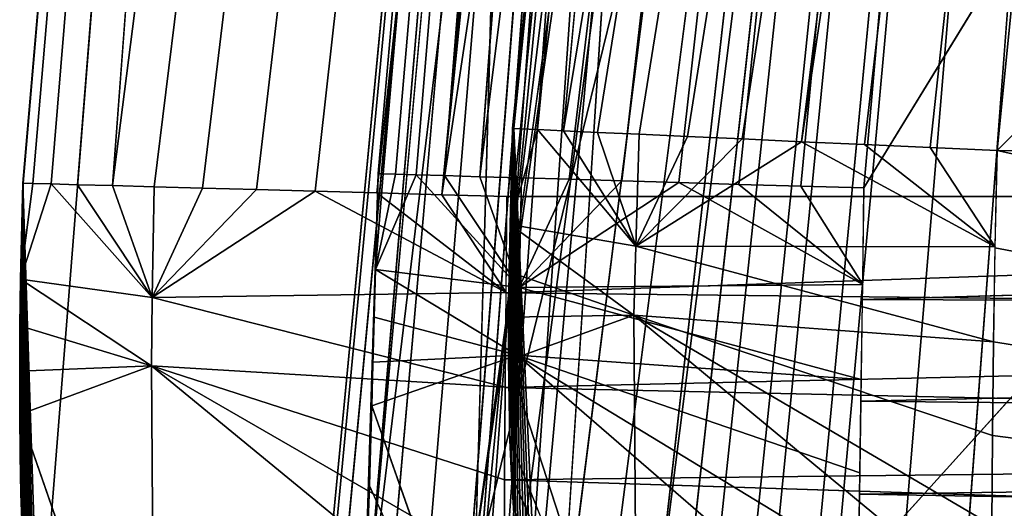
# Model space of a CAD drawing. Units: inches. Extents: x -1 to 49.4, y -5.1 to 33.3.
# Drawn here: x -1 to 0, y 0.6 to 1.1 of the extents above; entities that cross this region are included whole.
import ezdxf

# ---------------------------------------------------------------- set-up
doc = ezdxf.new("R2010")
doc.units = ezdxf.units.IN
doc.header["$MEASUREMENT"] = 0
for name, color, linetype in [('SEAT-BACKHIGH', 5, 'Continuous'), ('SEAT-BACKLOW', 5, 'Continuous'), ('SEAT-BACKMID', 5, 'Continuous')]:
    doc.layers.add(name, color=color, linetype=linetype)

msp = doc.modelspace()

# ---------------------------------------------------------------- linework, layer by layer
at = {"layer": 'SEAT-BACKHIGH'}
for points in [[(0.8231, 14.3855, 41.9191), (-0.5592, 0.9128, 42.07), (1.8716, 17.137, 42.0746)], [(-0.5592, 0.9128, 42.07), (0.2138, 9.0883, 42.0746), (1.8716, 17.137, 42.0746)], [(0.6026, 8.7847, 32.8196), (6.3524, 15.9466, 32.8196), (-0.0291, 0.411, 32.8196)], [(-0.0291, 0.411, 32.8196), (6.3524, 15.9466, 32.8196), (4.811, 8.4845, 32.8196)], [(-0.3472, 0.4075, 32.9336), (-0.3963, 0.4159, 32.9805), (1.5852, 15.749, 32.9573)], [(1.5852, 15.749, 32.9573), (0.6026, 8.7847, 32.8196), (-0.3472, 0.4075, 32.9336)], [(-0.2801, 9.1602, 41.5487), (-0.8984, 0.9223, 41.8656), (0.8231, 14.3855, 41.9191)], [(0.8231, 14.3855, 41.9191), (-0.8984, 0.9223, 41.8656), (-0.8555, 0.9211, 41.9179)], [(0.8231, 14.3855, 41.9191), (-0.8555, 0.9211, 41.9179), (-0.8057, 0.9198, 41.9639)], [(-0.8057, 0.9198, 41.9639), (-0.7499, 0.9182, 42.0028), (0.8231, 14.3855, 41.9191)], [(0.8231, 14.3855, 41.9191), (-0.7499, 0.9182, 42.0028), (-0.6897, 0.9165, 42.0337)], [(0.8231, 14.3855, 41.9191), (-0.6897, 0.9165, 42.0337), (-0.6261, 0.9148, 42.0563)], [(-0.6261, 0.9148, 42.0563), (-0.5592, 0.9128, 42.07), (0.8231, 14.3855, 41.9191)], [(-0.2766, 9.1837, 41.5487), (0.7547, 13.7439, 37.4203), (-0.5283, 0.4177, 33.2909)], [(0.7547, 13.7439, 37.4203), (0.1137, 8.8934, 33.2937), (-0.5283, 0.4177, 33.2909)], [(-0.2766, 9.1837, 41.5487), (-0.9742, 0.421, 41.0459), (-0.9907, 0.9248, 41.5461)], [(-0.2766, 9.1837, 41.5487), (-0.5283, 0.4177, 33.2909), (-0.9742, 0.421, 41.0459)], [(-0.9907, 0.9248, 41.5461), (-0.9903, 0.9249, 41.6139), (-0.2801, 9.1602, 41.5487)], [(-0.2801, 9.1602, 41.5487), (-0.9903, 0.9249, 41.6139), (-0.9802, 0.9245, 41.6809)], [(-0.2801, 9.1602, 41.5487), (-0.9802, 0.9245, 41.6809), (-0.9613, 0.924, 41.746)], [(-0.9613, 0.924, 41.746), (-0.9342, 0.9233, 41.8079), (-0.2801, 9.1602, 41.5487)], [(-0.2801, 9.1602, 41.5487), (-0.9342, 0.9233, 41.8079), (-0.8984, 0.9223, 41.8656)], [(0.1078, 8.8531, 33.2937), (-0.519, 0.4174, 33.2227), (-0.5283, 0.4177, 33.2909)], [(-0.5016, 0.4173, 33.1563), (-0.519, 0.4174, 33.2227), (0.1078, 8.8531, 33.2937)], [(0.1078, 8.8531, 33.2937), (-0.4744, 0.4169, 33.0931), (-0.5016, 0.4173, 33.1563)], [(0.1078, 8.8531, 33.2937), (-0.439, 0.4164, 33.0341), (-0.4744, 0.4169, 33.0931)], [(-0.3472, 0.4075, 32.9336), (0.6026, 8.7847, 32.8196), (-0.2899, 0.4056, 32.8929)], [(-0.2899, 0.4056, 32.8929), (0.6026, 8.7847, 32.8196), (-0.2292, 0.408, 32.8614)], [(-0.2292, 0.408, 32.8614), (0.6026, 8.7847, 32.8196), (-0.164, 0.4076, 32.8382)], [(-0.164, 0.4076, 32.8382), (0.6026, 8.7847, 32.8196), (-0.0963, 0.3994, 32.8242)], [(-0.0963, 0.3994, 32.8242), (0.6026, 8.7847, 32.8196), (-0.0291, 0.411, 32.8196)], [(-0.9936, 0.6875, 41.487), (-0.9938, 0.7322, 41.508), (-0.9907, 0.9248, 41.5461)], [(-0.9907, 0.9248, 41.5461), (-0.9938, 0.7322, 41.508), (-0.9935, 0.7786, 41.5245)], [(-0.9907, 0.9248, 41.5461), (-0.9934, 0.6452, 41.4618), (-0.9936, 0.6875, 41.487)], [(-0.9907, 0.9248, 41.5461), (-0.9935, 0.7786, 41.5245), (-0.9929, 0.8261, 41.5363)], [(-0.9907, 0.9248, 41.5461), (-0.9925, 0.6056, 41.4327), (-0.9934, 0.6452, 41.4618)], [(-0.9929, 0.8261, 41.5363), (-0.9802, 0.9245, 41.6809), (-0.9903, 0.9249, 41.6139)], [(-0.9929, 0.8261, 41.5363), (-0.9903, 0.9249, 41.6139), (-0.9907, 0.9248, 41.5461)], [(-0.9613, 0.924, 41.746), (-0.9802, 0.9245, 41.6809), (-0.9929, 0.8261, 41.5363)], [(-0.9929, 0.8261, 41.5363), (-0.8573, 0.8074, 41.911), (-0.9613, 0.924, 41.746)], [(-0.9914, 0.5691, 41.3998), (-0.9925, 0.6056, 41.4327), (-0.9907, 0.9248, 41.5461)], [(-0.9907, 0.9248, 41.5461), (-0.9898, 0.5357, 41.3634), (-0.9914, 0.5691, 41.3998)], [(-0.9865, 0.4808, 41.2819), (-0.9881, 0.5061, 41.3239), (-0.9907, 0.9248, 41.5461)], [(-0.9907, 0.9248, 41.5461), (-0.9821, 0.4429, 41.1913), (-0.9844, 0.4596, 41.2377)], [(-0.9907, 0.9248, 41.5461), (-0.977, 0.4235, 41.0949), (-0.9797, 0.4308, 41.1432)], [(-0.9797, 0.4308, 41.1432), (-0.9821, 0.4429, 41.1913), (-0.9907, 0.9248, 41.5461)], [(-0.9907, 0.9248, 41.5461), (-0.9742, 0.421, 41.0459), (-0.977, 0.4235, 41.0949)], [(-0.9907, 0.9248, 41.5461), (-0.9881, 0.5061, 41.3239), (-0.9898, 0.5357, 41.3634)], [(-0.9907, 0.9248, 41.5461), (-0.9844, 0.4596, 41.2377), (-0.9865, 0.4808, 41.2819)], [(-0.9613, 0.924, 41.746), (-0.8573, 0.8074, 41.911), (-0.9342, 0.9233, 41.8079)], [(-0.9342, 0.9233, 41.8079), (-0.8573, 0.8074, 41.911), (-0.8984, 0.9223, 41.8656)], [(-0.8984, 0.9223, 41.8656), (-0.8573, 0.8074, 41.911), (-0.8555, 0.9211, 41.9179)], [(-0.8555, 0.9211, 41.9179), (-0.8573, 0.8074, 41.911), (-0.8057, 0.9198, 41.9639)], [(-0.8057, 0.9198, 41.9639), (-0.8573, 0.8074, 41.911), (-0.7499, 0.9182, 42.0028)], [(-0.7499, 0.9182, 42.0028), (-0.8573, 0.8074, 41.911), (-0.6897, 0.9165, 42.0337)], [(-0.6897, 0.9165, 42.0337), (-0.8573, 0.8074, 41.911), (-0.4931, 0.8125, 42.0697)], [(-0.6897, 0.9165, 42.0337), (-0.4931, 0.8125, 42.0697), (-0.6261, 0.9148, 42.0563)], [(-0.6261, 0.9148, 42.0563), (-0.4931, 0.8125, 42.0697), (-0.5592, 0.9128, 42.07)], [(-0.5592, 0.9128, 42.07), (-0.4931, 0.8125, 42.0697), (-0.4921, 0.9111, 42.0746)], [(2.3747, 0.9111, 42.0746), (-0.4932, 0.812, 42.0696), (2.3745, 0.7806, 42.0661)], [(-0.4921, 0.9111, 42.0746), (-0.4932, 0.812, 42.0696), (2.3747, 0.9111, 42.0746)], [(-0.9936, 0.778, 41.5243), (-0.8581, 0.737, 41.899), (-0.9929, 0.8261, 41.5363)], [(-0.9929, 0.8261, 41.5363), (-0.8581, 0.737, 41.899), (-0.8573, 0.8074, 41.911)], [(-0.494, 0.715, 42.0552), (-0.4931, 0.8125, 42.0697), (-0.8573, 0.8074, 41.911)], [(2.3745, 0.7806, 42.0661), (-0.4932, 0.812, 42.0696), (-0.4941, 0.7146, 42.055)], [(-0.8581, 0.737, 41.899), (-0.494, 0.715, 42.0552), (-0.8573, 0.8074, 41.911)], [(2.3745, 0.7806, 42.0661), (-0.4941, 0.7146, 42.055), (2.3747, 0.6523, 42.0405)], [(-0.9936, 0.7316, 41.5077), (-0.8581, 0.737, 41.899), (-0.9936, 0.778, 41.5243)], [(-0.9937, 0.6871, 41.4868), (-0.8549, 0.2883, 41.6438), (-0.8581, 0.737, 41.899)], [(-0.9937, 0.6871, 41.4868), (-0.8581, 0.737, 41.899), (-0.9936, 0.7316, 41.5077)], [(-0.8549, 0.2883, 41.6438), (-0.4946, 0.4389, 41.9562), (-0.8581, 0.737, 41.899)], [(-0.8581, 0.737, 41.899), (-0.4948, 0.5274, 41.9981), (-0.4947, 0.6197, 42.0311)], [(-0.4947, 0.6197, 42.0311), (-0.494, 0.715, 42.0552), (-0.8581, 0.737, 41.899)], [(-0.8581, 0.737, 41.899), (-0.4946, 0.4389, 41.9562), (-0.4948, 0.5274, 41.9981)], [(2.3747, 0.6523, 42.0405), (-0.4941, 0.7146, 42.055), (-0.4947, 0.6197, 42.0311)], [(2.3747, 0.6523, 42.0405), (-0.4947, 0.6197, 42.0311), (2.3747, 0.5284, 41.9985)], [(-0.9913, 0.5684, 41.3992), (-0.8549, 0.2883, 41.6438), (-0.9927, 0.6049, 41.4321)]]:
    msp.add_3dface(points, dxfattribs=at)
for points, invisible_edges in [([(1.5852, 15.749, 32.9573), (-0.3963, 0.4159, 32.9805), (0.1078, 8.8531, 33.2937)], 2), ([(-0.4921, 0.9111, 42.0746), (0.2138, 9.0883, 42.0746), (-0.5592, 0.9128, 42.07)], 1), ([(3.0375, 8.7316, 42.0746), (0.2138, 9.0883, 42.0746), (-0.4921, 0.9111, 42.0746)], 15), ([(-0.3963, 0.4159, 32.9805), (-0.439, 0.4164, 33.0341), (0.1078, 8.8531, 33.2937)], 12), ([(3.0375, 8.7316, 42.0746), (-0.4921, 0.9111, 42.0746), (2.3747, 0.9111, 42.0746)], 1), ([(-0.0291, 0.411, 32.8196), (4.811, 8.4845, 32.8196), (3.8725, 0.4675, 32.8196)], 12), ([(-0.993, 0.6445, 41.4613), (-0.8549, 0.2883, 41.6438), (-0.9937, 0.6871, 41.4868)], 1), ([(-0.9927, 0.6049, 41.4321), (-0.8549, 0.2883, 41.6438), (-0.993, 0.6445, 41.4613)], 2), ([(2.3747, 0.5284, 41.9985), (-0.4947, 0.6197, 42.0311), (-0.4949, 0.5284, 41.9985)], 12)]:
    msp.add_3dface(points, dxfattribs=dict(at, invisible_edges=invisible_edges))
at = {"layer": 'SEAT-BACKLOW'}
for points in [[(2.321, 17.7376, 24.6677), (0.3277, 9.1146, 24.2884), (-0.434, 0.9787, 24.5521)], [(-0.434, 0.9787, 24.5521), (-0.399, 0.9771, 24.6116), (2.321, 17.7376, 24.6677)], [(2.321, 17.7376, 24.6677), (-0.399, 0.9771, 24.6116), (-0.356, 0.9752, 24.6656)], [(2.321, 17.7376, 24.6677), (-0.356, 0.9752, 24.6656), (-0.3062, 0.9729, 24.7131)], [(-0.3062, 0.9729, 24.7131), (-0.25, 0.9703, 24.7534), (2.321, 17.7376, 24.6677)], [(2.321, 17.7376, 24.6677), (-0.25, 0.9703, 24.7534), (-0.1889, 0.9675, 24.7855)], [(2.321, 17.7376, 24.6677), (-0.1889, 0.9675, 24.7855), (0.8203, 9.0383, 24.8278)], [(0.3291, 9.1233, 24.2884), (-0.4617, 0.4773, 23.7806), (-0.485, 0.981, 24.2841)], [(0.3291, 9.1233, 24.2884), (0.083, 0.5116, 17.6513), (-0.4617, 0.4773, 23.7806)], [(-0.4863, 0.981, 24.3531), (0.3277, 9.1146, 24.2884), (-0.485, 0.981, 24.2841)], [(-0.4783, 0.9807, 24.4217), (0.3277, 9.1146, 24.2884), (-0.4863, 0.981, 24.3531)], [(-0.4608, 0.9799, 24.4884), (0.3277, 9.1146, 24.2884), (-0.4783, 0.9807, 24.4217)], [(-0.434, 0.9787, 24.5521), (0.3277, 9.1146, 24.2884), (-0.4608, 0.9799, 24.4884)], [(0.8203, 9.0383, 24.8278), (-0.1889, 0.9675, 24.7855), (-0.1241, 0.9646, 24.8089)], [(0.8203, 9.0383, 24.8278), (-0.1241, 0.9646, 24.8089), (-0.0565, 0.9615, 24.8231)], [(-0.0565, 0.9615, 24.8231), (0.0124, 0.9584, 24.8278), (0.8203, 9.0383, 24.8278)], [(7.2347, 8.1961, 24.8279), (0.8203, 9.0383, 24.8278), (0.0124, 0.9584, 24.8278)], [(7.2347, 8.1961, 24.8279), (0.0124, 0.9584, 24.8278), (6.5423, 0.9559, 24.8279)], [(-0.4905, 0.7424, 24.2242), (-0.4905, 0.7876, 24.2455), (-0.485, 0.981, 24.2841)], [(-0.485, 0.981, 24.2841), (-0.49, 0.7003, 24.1989), (-0.4905, 0.7424, 24.2242)], [(-0.485, 0.981, 24.2841), (-0.4905, 0.7876, 24.2455), (-0.4899, 0.8342, 24.2622)], [(-0.485, 0.981, 24.2841), (-0.4891, 0.6607, 24.1696), (-0.49, 0.7003, 24.1989)], [(-0.485, 0.981, 24.2841), (-0.4899, 0.8342, 24.2622), (-0.4888, 0.8823, 24.2743)], [(-0.4874, 0.6241, 24.1364), (-0.4891, 0.6607, 24.1696), (-0.485, 0.981, 24.2841)], [(-0.4888, 0.8823, 24.2743), (-0.4783, 0.9807, 24.4217), (-0.4863, 0.981, 24.3531)], [(-0.4888, 0.8823, 24.2743), (-0.4863, 0.981, 24.3531), (-0.485, 0.981, 24.2841)], [(-0.4608, 0.9799, 24.4884), (-0.4783, 0.9807, 24.4217), (-0.4888, 0.8823, 24.2743)], [(-0.3594, 0.8601, 24.6589), (-0.4608, 0.9799, 24.4884), (-0.4888, 0.8823, 24.2743)], [(-0.485, 0.981, 24.2841), (-0.4854, 0.5907, 24.0997), (-0.4874, 0.6241, 24.1364)], [(-0.485, 0.981, 24.2841), (-0.4834, 0.5613, 24.0599), (-0.4854, 0.5907, 24.0997)], [(-0.485, 0.981, 24.2841), (-0.4774, 0.515, 23.9731), (-0.4805, 0.536, 24.0177)], [(-0.4701, 0.4865, 23.8782), (-0.4738, 0.4984, 23.9265), (-0.485, 0.981, 24.2841)], [(-0.485, 0.981, 24.2841), (-0.4661, 0.4795, 23.8298), (-0.4701, 0.4865, 23.8782)], [(-0.485, 0.981, 24.2841), (-0.4738, 0.4984, 23.9265), (-0.4774, 0.515, 23.9731)], [(-0.4805, 0.536, 24.0177), (-0.4834, 0.5613, 24.0599), (-0.485, 0.981, 24.2841)], [(-0.485, 0.981, 24.2841), (-0.4617, 0.4773, 23.7806), (-0.4661, 0.4795, 23.8298)], [(-0.434, 0.9787, 24.5521), (-0.4608, 0.9799, 24.4884), (-0.3594, 0.8601, 24.6589)], [(-0.3594, 0.8601, 24.6589), (-0.399, 0.9771, 24.6116), (-0.434, 0.9787, 24.5521)], [(-0.3594, 0.8601, 24.6589), (-0.356, 0.9752, 24.6656), (-0.399, 0.9771, 24.6116)], [(-0.3062, 0.9729, 24.7131), (-0.356, 0.9752, 24.6656), (-0.3594, 0.8601, 24.6589)], [(-0.3594, 0.8601, 24.6589), (-0.25, 0.9703, 24.7534), (-0.3062, 0.9729, 24.7131)], [(-0.3594, 0.8601, 24.6589), (-0.1889, 0.9675, 24.7855), (-0.25, 0.9703, 24.7534)], [(0.0104, 0.8594, 24.8229), (-0.1889, 0.9675, 24.7855), (-0.3594, 0.8601, 24.6589)], [(0.0104, 0.8594, 24.8229), (-0.1241, 0.9646, 24.8089), (-0.1889, 0.9675, 24.7855)], [(0.0104, 0.8594, 24.8229), (-0.0565, 0.9615, 24.8231), (-0.1241, 0.9646, 24.8089)], [(0.0124, 0.9584, 24.8278), (-0.0565, 0.9615, 24.8231), (0.0104, 0.8594, 24.8229)], [(0.0124, 0.9584, 24.8278), (0.0101, 0.8584, 24.8228), (3.2545, 0.248, 24.533)], [(6.5421, 0.8251, 24.8193), (0.0124, 0.9584, 24.8278), (3.2545, 0.248, 24.533)], [(6.5423, 0.9559, 24.8279), (0.0124, 0.9584, 24.8278), (6.5421, 0.8251, 24.8193)], [(-0.3614, 0.7891, 24.6469), (-0.4888, 0.8823, 24.2743), (-0.4897, 0.8336, 24.262)], [(-0.3594, 0.8601, 24.6589), (-0.4888, 0.8823, 24.2743), (-0.3614, 0.7891, 24.6469)], [(-0.3614, 0.7891, 24.6469), (0.0088, 0.7616, 24.8083), (-0.3594, 0.8601, 24.6589)], [(-0.3594, 0.8601, 24.6589), (0.0088, 0.7616, 24.8083), (0.0104, 0.8594, 24.8229)], [(3.2545, 0.248, 24.533), (0.0101, 0.8584, 24.8228), (0.0088, 0.7616, 24.8083)], [(-0.3614, 0.7891, 24.6469), (-0.4897, 0.8336, 24.262), (-0.4904, 0.7871, 24.2453)], [(-0.3614, 0.7891, 24.6469), (-0.4905, 0.7424, 24.2242), (-0.3582, 0.3354, 24.3875)], [(-0.4904, 0.7871, 24.2453), (-0.4905, 0.7424, 24.2242), (-0.3614, 0.7891, 24.6469)], [(-0.3614, 0.7891, 24.6469), (-0.3582, 0.3354, 24.3875), (0.0072, 0.4843, 24.7084)], [(-0.3614, 0.7891, 24.6469), (0.0076, 0.6655, 24.784), (0.0088, 0.7616, 24.8083)], [(0.0072, 0.4843, 24.7084), (0.0071, 0.5731, 24.7506), (-0.3614, 0.7891, 24.6469)], [(-0.3614, 0.7891, 24.6469), (0.0071, 0.5731, 24.7506), (0.0076, 0.6655, 24.784)], [(3.2545, 0.248, 24.533), (0.0088, 0.7616, 24.8083), (0.0076, 0.6655, 24.784)], [(-0.3582, 0.3354, 24.3875), (-0.489, 0.6599, 24.169), (-0.4875, 0.6235, 24.1359)], [(0.0076, 0.6655, 24.784), (0.0071, 0.5731, 24.7506), (3.2545, 0.248, 24.533)], [(-0.4875, 0.6235, 24.1359), (-0.4855, 0.5903, 24.0991), (-0.3582, 0.3354, 24.3875)]]:
    msp.add_3dface(points, dxfattribs=at)
for points, invisible_edges in [([(-0.4905, 0.7424, 24.2242), (-0.4901, 0.6997, 24.1985), (-0.3582, 0.3354, 24.3875)], 2), ([(-0.3582, 0.3354, 24.3875), (-0.4901, 0.6997, 24.1985), (-0.489, 0.6599, 24.169)], 1)]:
    msp.add_3dface(points, dxfattribs=dict(at, invisible_edges=invisible_edges))
at = {"layer": 'SEAT-BACKMID'}
for points, invisible_edges in [([(1.8646, 17.1493, 25.3221), (6.6045, 29.6047, 24.9748), (-0.5336, 0.4908, 24.9771)], 1), ([(6.6045, 29.6047, 24.9748), (2.3471, 17.019, 24.8296), (-0.5336, 0.4908, 24.9771)], 2), ([(2.3471, 17.019, 24.8296), (0.6196, 8.8204, 24.8296), (-0.5336, 0.4908, 24.9771)], 12), ([(0.1252, 8.8959, 25.3252), (-0.6416, 0.4951, 25.1404), (-0.6625, 0.4959, 25.2027)], 1), ([(-0.613, 0.494, 25.0814), (-0.6416, 0.4951, 25.1404), (0.1252, 8.8959, 25.3252)], 2), ([(-0.4299, 0.4867, 24.8971), (0.6196, 8.8204, 24.8296), (-0.3711, 0.4844, 24.8679)], 2), ([(-0.3711, 0.4844, 24.8679), (0.6196, 8.8204, 24.8296), (-0.309, 0.482, 24.8468)], 1), ([(4.5394, 8.5285, 32.8296), (-0.1248, 0.9199, 32.8296), (3.8721, 0.9198, 32.8296)], 2), ([(6.1648, 0.7306, 24.8297), (-0.1791, 0.4769, 24.8296), (6.8651, 8.2578, 24.8297)], 1), ([(-0.1248, 0.9199, 32.8296), (-0.1263, 0.8052, 32.8232), (3.8721, 0.9198, 32.8296)], 12), ([(6.1376, 0.6894, 24.8297), (-0.1791, 0.4769, 24.8296), (6.1648, 0.7306, 24.8297)], 3), ([(-0.6313, 0.6959, 32.2726), (-0.6325, 0.6532, 32.247), (-0.4915, 0.3011, 32.4139)], 2), ([(6.1068, 0.6511, 24.8297), (-0.1791, 0.4769, 24.8296), (6.1376, 0.6894, 24.8297)], 3), ([(-0.4915, 0.3011, 32.4139), (-0.6325, 0.6532, 32.247), (-0.6338, 0.6135, 32.2175)], 1), ([(6.0719, 0.6159, 24.8297), (-0.1791, 0.4769, 24.8296), (6.1068, 0.6511, 24.8297)], 3), ([(6.0342, 0.5844, 24.8297), (-0.1791, 0.4769, 24.8296), (6.0719, 0.6159, 24.8297)], 3)]:
    msp.add_3dface(points, dxfattribs=dict(at, invisible_edges=invisible_edges))
for points in [[(1.8646, 17.1493, 25.3221), (-0.5336, 0.4908, 24.9771), (0.1252, 8.8959, 25.3252)], [(1.0906, 13.7896, 32.6807), (0.0951, 9.1133, 32.325), (-0.52, 0.9315, 32.6351)], [(1.0906, 13.7896, 32.6807), (-0.52, 0.9315, 32.6351), (-0.4771, 0.9303, 32.684)], [(-0.4771, 0.9303, 32.684), (-0.428, 0.9289, 32.7269), (1.0906, 13.7896, 32.6807)], [(1.0906, 13.7896, 32.6807), (-0.428, 0.9289, 32.7269), (-0.3738, 0.9272, 32.763)], [(0.5899, 9.0406, 32.8296), (1.0906, 13.7896, 32.6807), (-0.3738, 0.9272, 32.763)], [(-0.6406, 0.4317, 31.8283), (0.0966, 9.1236, 32.325), (0.9705, 13.6943, 28.8268)], [(0.9705, 13.6943, 28.8268), (0.128, 8.9134, 25.3252), (-0.6406, 0.4317, 31.8283)], [(-0.6406, 0.4317, 31.8283), (-0.6246, 0.9347, 32.3321), (0.0966, 9.1236, 32.325)], [(-0.6246, 0.9347, 32.3321), (-0.6196, 0.9345, 32.3971), (0.0951, 9.1133, 32.325)], [(0.0951, 9.1133, 32.325), (-0.6196, 0.9345, 32.3971), (-0.607, 0.9342, 32.461)], [(0.0951, 9.1133, 32.325), (-0.607, 0.9342, 32.461), (-0.5857, 0.9335, 32.5227)], [(-0.5857, 0.9335, 32.5227), (-0.5564, 0.9326, 32.581), (0.0951, 9.1133, 32.325)], [(0.0951, 9.1133, 32.325), (-0.5564, 0.9326, 32.581), (-0.52, 0.9315, 32.6351)], [(0.5899, 9.0406, 32.8296), (-0.3738, 0.9272, 32.763), (-0.3151, 0.9255, 32.7918)], [(-0.3151, 0.9255, 32.7918), (-0.2534, 0.9236, 32.8127), (0.5899, 9.0406, 32.8296)], [(0.5899, 9.0406, 32.8296), (-0.2534, 0.9236, 32.8127), (-0.1896, 0.9217, 32.8253)], [(0.5899, 9.0406, 32.8296), (-0.1896, 0.9217, 32.8253), (-0.1248, 0.9199, 32.8296)], [(4.5394, 8.5285, 32.8296), (0.5899, 9.0406, 32.8296), (-0.1248, 0.9199, 32.8296)], [(-0.6406, 0.4317, 31.8283), (0.128, 8.9134, 25.3252), (-0.6788, 0.4965, 25.3327)], [(-0.6748, 0.4964, 25.2672), (-0.6788, 0.4965, 25.3327), (0.1252, 8.8959, 25.3252)], [(0.1252, 8.8959, 25.3252), (-0.6625, 0.4959, 25.2027), (-0.6748, 0.4964, 25.2672)], [(0.1252, 8.8959, 25.3252), (-0.577, 0.4926, 25.0267), (-0.613, 0.494, 25.0814)], [(0.1252, 8.8959, 25.3252), (-0.5336, 0.4908, 24.9771), (-0.577, 0.4926, 25.0267)], [(-0.5336, 0.4908, 24.9771), (0.6196, 8.8204, 24.8296), (-0.4847, 0.489, 24.9337)], [(-0.4847, 0.489, 24.9337), (0.6196, 8.8204, 24.8296), (-0.4299, 0.4867, 24.8971)], [(-0.309, 0.482, 24.8468), (0.6196, 8.8204, 24.8296), (-0.2447, 0.4794, 24.8339)], [(-0.2447, 0.4794, 24.8339), (0.6196, 8.8204, 24.8296), (-0.1791, 0.4769, 24.8296)], [(-0.1791, 0.4769, 24.8296), (0.6197, 8.822, 24.8296), (6.8651, 8.2578, 24.8297)], [(-0.6406, 0.4317, 31.8283), (-0.6274, 0.836, 32.3225), (-0.6246, 0.9347, 32.3321)], [(-0.6274, 0.836, 32.3225), (-0.6196, 0.9345, 32.3971), (-0.6246, 0.9347, 32.3321)], [(-0.6274, 0.836, 32.3225), (-0.607, 0.9342, 32.461), (-0.6196, 0.9345, 32.3971)], [(-0.5857, 0.9335, 32.5227), (-0.607, 0.9342, 32.461), (-0.6274, 0.836, 32.3225)], [(-0.4796, 0.8175, 32.6773), (-0.5857, 0.9335, 32.5227), (-0.6274, 0.836, 32.3225)], [(-0.5564, 0.9326, 32.581), (-0.5857, 0.9335, 32.5227), (-0.4796, 0.8175, 32.6773)], [(-0.4796, 0.8175, 32.6773), (-0.52, 0.9315, 32.6351), (-0.5564, 0.9326, 32.581)], [(-0.4796, 0.8175, 32.6773), (-0.4771, 0.9303, 32.684), (-0.52, 0.9315, 32.6351)], [(-0.428, 0.9289, 32.7269), (-0.4771, 0.9303, 32.684), (-0.4796, 0.8175, 32.6773)], [(-0.4796, 0.8175, 32.6773), (-0.3738, 0.9272, 32.763), (-0.428, 0.9289, 32.7269)], [(-0.4796, 0.8175, 32.6773), (-0.3151, 0.9255, 32.7918), (-0.3738, 0.9272, 32.763)], [(-0.1258, 0.8207, 32.8247), (-0.3151, 0.9255, 32.7918), (-0.4796, 0.8175, 32.6773)], [(-0.1258, 0.8207, 32.8247), (-0.2534, 0.9236, 32.8127), (-0.3151, 0.9255, 32.7918)], [(-0.1258, 0.8207, 32.8247), (-0.1896, 0.9217, 32.8253), (-0.2534, 0.9236, 32.8127)], [(-0.1248, 0.9199, 32.8296), (-0.1896, 0.9217, 32.8253), (-0.1258, 0.8207, 32.8247)], [(3.8721, 0.9198, 32.8296), (-0.1263, 0.8052, 32.8232), (3.872, 0.7886, 32.821)], [(-0.64, 0.4336, 31.8777), (-0.6274, 0.836, 32.3225), (-0.6406, 0.4317, 31.8283)], [(-0.64, 0.4336, 31.8777), (-0.6398, 0.4405, 31.9263), (-0.6274, 0.836, 32.3225)], [(-0.6274, 0.836, 32.3225), (-0.6398, 0.4405, 31.9263), (-0.6391, 0.4523, 31.9747)], [(-0.6274, 0.836, 32.3225), (-0.6391, 0.4523, 31.9747), (-0.6387, 0.4688, 32.0215)], [(-0.6387, 0.4688, 32.0215), (-0.6378, 0.4897, 32.0661), (-0.6274, 0.836, 32.3225)], [(-0.6274, 0.836, 32.3225), (-0.6378, 0.4897, 32.0661), (-0.6369, 0.5149, 32.1084)], [(-0.6274, 0.836, 32.3225), (-0.6369, 0.5149, 32.1084), (-0.6359, 0.5444, 32.1483)], [(-0.6359, 0.5444, 32.1483), (-0.635, 0.5778, 32.185), (-0.6274, 0.836, 32.3225)], [(-0.6274, 0.836, 32.3225), (-0.635, 0.5778, 32.185), (-0.6336, 0.6142, 32.2181)], [(-0.6274, 0.836, 32.3225), (-0.6336, 0.6142, 32.2181), (-0.6326, 0.654, 32.2475)], [(-0.6326, 0.654, 32.2475), (-0.6315, 0.6965, 32.2729), (-0.6274, 0.836, 32.3225)], [(-0.6274, 0.836, 32.3225), (-0.6315, 0.6965, 32.2729), (-0.6301, 0.7412, 32.2939)], [(-0.6274, 0.836, 32.3225), (-0.6301, 0.7412, 32.2939), (-0.6288, 0.7879, 32.3105)], [(-0.4815, 0.7479, 32.6655), (-0.6274, 0.836, 32.3225), (-0.6287, 0.7871, 32.3103)], [(-0.4796, 0.8175, 32.6773), (-0.6274, 0.836, 32.3225), (-0.4815, 0.7479, 32.6655)], [(-0.4815, 0.7479, 32.6655), (-0.1275, 0.7229, 32.81), (-0.4796, 0.8175, 32.6773)], [(-0.4796, 0.8175, 32.6773), (-0.1275, 0.7229, 32.81), (-0.1258, 0.8207, 32.8247)], [(3.872, 0.7886, 32.821), (-0.1263, 0.8052, 32.8232), (-0.1279, 0.7006, 32.8055)], [(-0.4815, 0.7479, 32.6655), (-0.6287, 0.7871, 32.3103), (-0.6302, 0.7406, 32.2937)], [(3.872, 0.7886, 32.821), (-0.1279, 0.7006, 32.8055), (3.872, 0.6596, 32.7952)], [(-0.4815, 0.7479, 32.6655), (-0.6313, 0.6959, 32.2726), (-0.4915, 0.3011, 32.4139)], [(-0.6302, 0.7406, 32.2937), (-0.6313, 0.6959, 32.2726), (-0.4815, 0.7479, 32.6655)], [(-0.4815, 0.7479, 32.6655), (-0.4915, 0.3011, 32.4139), (-0.1318, 0.4457, 32.71)], [(-0.4815, 0.7479, 32.6655), (-0.129, 0.6268, 32.7857), (-0.1275, 0.7229, 32.81)], [(-0.1318, 0.4457, 32.71), (-0.1301, 0.5343, 32.7523), (-0.4815, 0.7479, 32.6655)], [(-0.4815, 0.7479, 32.6655), (-0.1301, 0.5343, 32.7523), (-0.129, 0.6268, 32.7857)], [(3.872, 0.6596, 32.7952), (-0.1279, 0.7006, 32.8055), (-0.1292, 0.6051, 32.7788)], [(3.872, 0.6596, 32.7952), (-0.1292, 0.6051, 32.7788), (3.8722, 0.5351, 32.7527)], [(-0.4915, 0.3011, 32.4139), (-0.6338, 0.6135, 32.2175), (-0.6349, 0.5771, 32.1844)], [(3.8722, 0.5351, 32.7527), (-0.1292, 0.6051, 32.7788), (-0.1305, 0.5177, 32.7452)]]:
    msp.add_3dface(points, dxfattribs=at)

doc.saveas('drawing.dxf')
